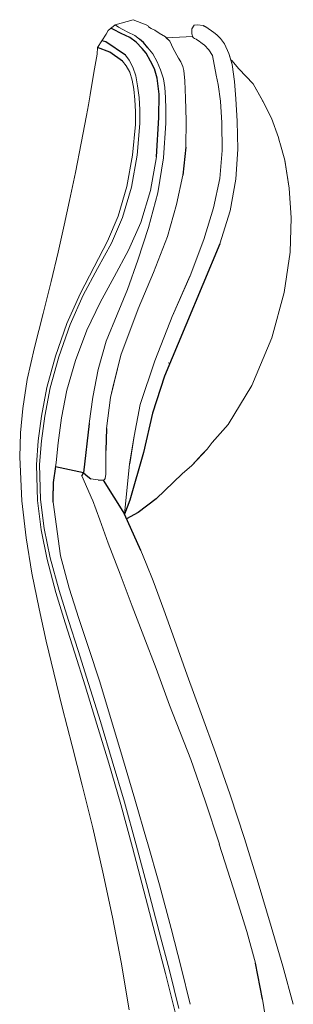
# Model space of a CAD drawing. Units: centimetres. Extents: x 103 to 791, y -451 to 593.
# Drawn here: x 576 to 589, y 432 to 480 of the extents above; entities that cross this region are included whole.
import ezdxf

# ---------------------------------------------------------------- set-up
doc = ezdxf.new("R2010")
doc.units = ezdxf.units.CM
doc.layers.add('ASHADE', color=7, linetype='Continuous')

# ---------------------------------------------------------------- blocks, each defined once
blk = doc.blocks.new('VINTAGE LEFT VIEW')
at = {"layer": 'ASHADE', "linetype": 'Continuous', "lineweight": 0, "extrusion": (0, 1, 0)}
for p, q in [((355.47, 216.851, -0.581), (356.338, 217.097, -0.581)), ((357.035, 216.812, -0.581), (356.338, 217.097, -0.581)), ((355.126, 216.583, -0.581), (355.031, 216.402, -0.581)), ((355.126, 216.583, -0.581), (355.47, 216.851, -0.581)), ((355.525, 216.816, -0.581), (355.47, 216.851, -0.581)), ((355.525, 216.816, -0.581), (355.47, 216.851, -0.581)), ((355.638, 216.737, -0.581), (355.525, 216.816, -0.581)), ((355.638, 216.737, -0.581), (355.525, 216.816, -0.581)), ((355.831, 216.631, -0.581), (355.638, 216.737, -0.581)), ((355.831, 216.631, -0.581), (355.638, 216.737, -0.581)), ((356.076, 216.503, -0.581), (355.831, 216.631, -0.581)), ((356.076, 216.503, -0.581), (355.831, 216.631, -0.581)), ((357.079, 216.759, -0.581), (357.035, 216.812, -0.581)), ((357.079, 216.759, -0.581), (357.035, 216.812, -0.581)), ((357.079, 216.759, -0.581), (357.2, 216.674, -0.581)), ((357.079, 216.759, -0.581), (357.2, 216.674, -0.581)), ((357.379, 216.585, -0.581), (357.2, 216.674, -0.581)), ((357.379, 216.585, -0.581), (357.2, 216.674, -0.581)), ((357.379, 216.585, -0.581), (357.595, 216.451, -0.581)), ((357.379, 216.585, -0.581), (357.595, 216.451, -0.581)), ((359.155, 216.643, -0.581), (359.16, 216.66, -0.581)), ((359.155, 216.643, -0.581), (359.16, 216.66, -0.581)), ((359.157, 216.41, -0.581), (359.155, 216.643, -0.581)), ((359.157, 216.41, -0.581), (359.155, 216.643, -0.581)), ((359.16, 216.66, -0.581), (359.268, 216.829, -0.581)), ((359.442, 216.848, -0.581), (359.268, 216.829, -0.581)), ((359.442, 216.848, -0.581), (359.713, 216.824, -0.581)), ((359.713, 216.824, -0.581), (359.713, 216.824, -0.581)), ((359.713, 216.824, -0.581), (359.713, 216.824, -0.581)), ((360.226, 216.473, -0.581), (359.838, 216.754, -0.581)), ((354.625, 215.751, -0.581), (355.031, 216.402, -0.581)), ((356.412, 216.334, -0.581), (356.076, 216.503, -0.581)), ((356.412, 216.334, -0.581), (356.076, 216.503, -0.581)), ((356.646, 216.157, -0.581), (356.412, 216.334, -0.581)), ((356.646, 216.157, -0.581), (356.412, 216.334, -0.581)), ((357.889, 216.263, -0.581), (357.595, 216.451, -0.581)), ((357.889, 216.263, -0.581), (357.595, 216.451, -0.581)), ((357.889, 216.263, -0.581), (358.102, 216.061, -0.581)), ((357.889, 216.263, -0.581), (357.932, 216.222, -0.581)), ((357.932, 216.222, -0.581), (359.204, 216.279, -0.581)), ((357.932, 216.222, -0.581), (358.102, 216.061, -0.581)), ((359.157, 216.43, -0.581), (359.157, 216.451, -0.581)), ((359.157, 216.41, -0.581), (359.157, 216.43, -0.581)), ((359.157, 216.41, -0.581), (359.157, 216.43, -0.581)), ((359.21, 216.259, -0.581), (359.157, 216.41, -0.581)), ((359.21, 216.259, -0.581), (359.157, 216.41, -0.581)), ((359.21, 216.259, -0.581), (359.204, 216.28, -0.581)), ((359.204, 216.28, -0.581), (359.204, 216.278, -0.581)), ((359.21, 216.259, -0.581), (359.204, 216.28, -0.581)), ((359.237, 216.218, -0.581), (359.21, 216.259, -0.581)), ((359.237, 216.218, -0.581), (359.21, 216.259, -0.581)), ((359.293, 216.185, -0.581), (359.237, 216.218, -0.581)), ((359.293, 216.185, -0.581), (359.237, 216.218, -0.581)), ((359.293, 216.185, -0.581), (359.371, 216.152, -0.581)), ((359.293, 216.185, -0.581), (359.371, 216.152, -0.581)), ((359.438, 216.115, -0.581), (359.371, 216.152, -0.581)), ((359.438, 216.115, -0.581), (359.371, 216.152, -0.581)), ((359.52, 216.056, -0.581), (359.438, 216.115, -0.581)), ((359.52, 216.056, -0.581), (359.438, 216.115, -0.581)), ((360.227, 216.473, -0.581), (360.226, 216.473, -0.581)), ((360.365, 216.366, -0.581), (360.227, 216.473, -0.581)), ((360.365, 216.366, -0.581), (360.227, 216.473, -0.581)), ((360.544, 216.19, -0.581), (360.365, 216.366, -0.581)), ((360.544, 216.19, -0.581), (360.365, 216.366, -0.581)), ((360.734, 215.937, -0.581), (360.544, 216.19, -0.581)), ((360.734, 215.937, -0.581), (360.544, 216.19, -0.581)), ((354.603, 215.428, -0.581), (354.625, 215.751, -0.581)), ((357.047, 215.735, -0.581), (357.276, 215.45, -0.581)), ((357.047, 215.735, -0.581), (357.276, 215.45, -0.581)), ((358.262, 215.706, -0.581), (358.102, 216.061, -0.581)), ((358.262, 215.706, -0.581), (358.102, 216.061, -0.581)), ((358.522, 215.244, -0.581), (358.262, 215.706, -0.581)), ((359.52, 216.056, -0.581), (359.601, 215.996, -0.581)), ((359.52, 216.056, -0.581), (359.601, 215.996, -0.581)), ((359.663, 215.945, -0.581), (359.601, 215.996, -0.581)), ((359.663, 215.945, -0.581), (359.601, 215.996, -0.581)), ((359.663, 215.945, -0.581), (359.764, 215.871, -0.581)), ((359.663, 215.945, -0.581), (359.764, 215.872, -0.581)), ((359.977, 215.651, -0.581), (359.764, 215.872, -0.581)), ((359.977, 215.651, -0.581), (359.764, 215.871, -0.581)), ((360.16, 215.378, -0.581), (359.977, 215.651, -0.581)), ((360.16, 215.378, -0.581), (359.977, 215.651, -0.581)), ((360.734, 215.937, -0.581), (360.941, 215.469, -0.581)), ((360.735, 215.936, -0.581), (360.734, 215.937, -0.581)), ((360.734, 215.937, -0.581), (360.941, 215.469, -0.581)), ((354.603, 215.428, -0.581), (354.473, 214.732, -0.581)), ((356.144, 215.144, -0.581), (355.965, 215.38, -0.581)), ((356.144, 215.144, -0.581), (355.965, 215.38, -0.581)), ((356.322, 214.808, -0.581), (356.144, 215.144, -0.581)), ((356.322, 214.808, -0.581), (356.144, 215.144, -0.581)), ((357.276, 215.45, -0.581), (357.487, 215.057, -0.581)), ((357.276, 215.45, -0.581), (357.487, 215.057, -0.581)), ((358.522, 215.244, -0.581), (358.636, 215.066, -0.581)), ((358.522, 215.244, -0.581), (358.636, 215.066, -0.581)), ((360.327, 214.422, -0.581), (360.16, 215.378, -0.581)), ((361.103, 214.938, -0.581), (360.941, 215.469, -0.581)), ((360.942, 215.469, -0.581), (360.941, 215.469, -0.581)), ((361.035, 215.161, -0.581), (360.941, 215.469, -0.581)), ((361.035, 215.161, -0.581), (361.082, 215.124, -0.581)), ((361.035, 215.161, -0.581), (361.082, 215.124, -0.581)), ((361.103, 214.938, -0.581), (361.035, 215.161, -0.581)), ((354.344, 213.978, -0.581), (354.473, 214.732, -0.581)), ((356.001, 214.865, -0.581), (355.825, 215.089, -0.581)), ((356.001, 214.865, -0.581), (355.825, 215.089, -0.581)), ((356.168, 214.559, -0.581), (356.001, 214.865, -0.581)), ((356.168, 214.559, -0.581), (356.001, 214.865, -0.581)), ((356.322, 214.808, -0.581), (356.461, 214.386, -0.581)), ((356.322, 214.808, -0.581), (356.462, 214.386, -0.581)), ((357.655, 214.677, -0.581), (357.487, 215.057, -0.581)), ((357.655, 214.677, -0.581), (357.487, 215.057, -0.581)), ((357.655, 214.677, -0.581), (357.791, 214.247, -0.581)), ((357.655, 214.677, -0.581), (357.791, 214.247, -0.581)), ((358.735, 214.836, -0.581), (358.636, 215.066, -0.581)), ((358.774, 214.648, -0.581), (358.735, 214.836, -0.581)), ((358.774, 214.648, -0.581), (358.735, 214.836, -0.581)), ((361.081, 215.125, -0.581), (361.082, 215.124, -0.581)), ((361.082, 215.124, -0.581), (361.424, 214.727, -0.581)), ((361.218, 214.114, -0.581), (361.103, 214.938, -0.581)), ((361.218, 214.114, -0.581), (361.103, 214.938, -0.581)), ((361.423, 214.728, -0.581), (362.11, 214, -0.581)), ((361.424, 214.727, -0.581), (362.11, 214, -0.581)), ((356.168, 214.559, -0.581), (356.291, 214.181, -0.581)), ((356.168, 214.559, -0.581), (356.291, 214.181, -0.581)), ((356.552, 213.906, -0.581), (356.461, 214.386, -0.581)), ((356.552, 213.906, -0.581), (356.462, 214.386, -0.581)), ((357.857, 213.826, -0.581), (357.791, 214.247, -0.581)), ((357.857, 213.826, -0.581), (357.791, 214.247, -0.581)), ((358.774, 214.648, -0.581), (358.82, 214.141, -0.581)), ((358.774, 214.648, -0.581), (358.82, 214.141, -0.581)), ((360.327, 214.422, -0.581), (360.437, 213.974, -0.581)), ((360.327, 214.422, -0.581), (360.437, 213.974, -0.581)), ((354.344, 213.978, -0.581), (354.261, 213.473, -0.581)), ((356.366, 213.744, -0.581), (356.291, 214.181, -0.581)), ((356.366, 213.744, -0.581), (356.291, 214.181, -0.581)), ((356.366, 213.744, -0.581), (356.418, 213.232, -0.581)), ((356.366, 213.744, -0.581), (356.418, 213.232, -0.581)), ((356.552, 213.906, -0.581), (356.618, 213.35, -0.581)), ((356.552, 213.906, -0.581), (356.618, 213.35, -0.581)), ((357.857, 213.826, -0.581), (357.891, 213.343, -0.581)), ((357.857, 213.826, -0.581), (357.891, 213.343, -0.581)), ((358.82, 214.141, -0.581), (358.854, 213.32, -0.581)), ((358.82, 214.141, -0.581), (358.854, 213.32, -0.581)), ((360.437, 213.974, -0.581), (360.547, 213.172, -0.581)), ((360.437, 213.974, -0.581), (360.547, 213.172, -0.581)), ((361.218, 214.114, -0.581), (361.286, 213.287, -0.581)), ((361.218, 214.114, -0.581), (361.286, 213.287, -0.581)), ((362.579, 213.16, -0.581), (362.11, 214, -0.581)), ((362.542, 213.226, -0.581), (362.11, 214, -0.581)), ((354.179, 212.994, -0.581), (354.261, 213.473, -0.581)), ((356.659, 212.75, -0.581), (356.618, 213.35, -0.581)), ((356.659, 212.75, -0.581), (356.618, 213.35, -0.581)), ((357.907, 212.777, -0.581), (357.891, 213.343, -0.581)), ((357.907, 212.777, -0.581), (357.891, 213.343, -0.581)), ((358.889, 212.233, -0.581), (358.854, 213.32, -0.581)), ((358.889, 212.233, -0.581), (358.854, 213.32, -0.581)), ((361.349, 212.198, -0.581), (361.286, 213.287, -0.581)), ((361.349, 212.198, -0.581), (361.286, 213.287, -0.581)), ((354.179, 212.994, -0.581), (354.084, 212.471, -0.581)), ((356.449, 212.67, -0.581), (356.418, 213.232, -0.581)), ((356.449, 212.67, -0.581), (356.418, 213.232, -0.581)), ((357.907, 212.777, -0.581), (357.902, 212.105, -0.581)), ((357.907, 212.777, -0.581), (357.902, 212.105, -0.581)), ((360.547, 213.172, -0.581), (360.607, 212.119, -0.581)), ((362.566, 213.185, -0.581), (362.541, 213.228, -0.581)), ((362.566, 213.185, -0.581), (362.542, 213.227, -0.581)), ((362.579, 213.16, -0.581), (362.542, 213.226, -0.581)), ((362.566, 213.185, -0.581), (362.579, 213.16, -0.581)), ((362.566, 213.185, -0.581), (362.576, 213.165, -0.581)), ((362.566, 213.185, -0.581), (362.579, 213.16, -0.581)), ((362.566, 213.185, -0.581), (362.579, 213.16, -0.581)), ((362.576, 213.165, -0.581), (362.579, 213.16, -0.581)), ((362.579, 213.16, -0.581), (362.991, 212.351, -0.581)), ((362.579, 213.16, -0.581), (362.991, 212.351, -0.581)), ((362.579, 213.16, -0.581), (362.579, 213.159, -0.581)), ((353.834, 211.14, -0.581), (354.084, 212.471, -0.581)), ((356.449, 212.67, -0.581), (356.446, 212.039, -0.581)), ((356.449, 212.67, -0.581), (356.446, 212.039, -0.581)), ((356.659, 212.75, -0.581), (356.663, 212.086, -0.581)), ((356.659, 212.75, -0.581), (356.663, 212.086, -0.581)), ((362.994, 212.342, -0.581), (362.991, 212.351, -0.581)), ((362.994, 212.342, -0.581), (362.991, 212.351, -0.581)), ((363.337, 211.411, -0.581), (362.994, 212.342, -0.581)), ((362.994, 212.342, -0.581), (362.994, 212.342, -0.581)), ((363.337, 211.411, -0.581), (362.994, 212.342, -0.581)), ((356.309, 210.556, -0.581), (356.446, 212.039, -0.581)), ((356.309, 210.556, -0.581), (356.446, 212.039, -0.581)), ((356.532, 210.557, -0.581), (356.663, 212.086, -0.581)), ((356.532, 210.557, -0.581), (356.663, 212.086, -0.581)), ((357.902, 212.105, -0.581), (357.802, 210.437, -0.581)), ((357.902, 212.105, -0.581), (357.802, 210.437, -0.581)), ((358.87, 210.943, -0.581), (358.889, 212.233, -0.581)), ((358.87, 210.943, -0.581), (358.889, 212.233, -0.581)), ((360.607, 212.119, -0.581), (360.618, 210.795, -0.581)), ((361.38, 210.858, -0.581), (361.349, 212.198, -0.581)), ((361.38, 210.858, -0.581), (361.349, 212.198, -0.581)), ((363.387, 211.206, -0.581), (363.337, 211.411, -0.581)), ((353.556, 209.731, -0.581), (353.834, 211.14, -0.581)), ((361.285, 209.407, -0.581), (361.38, 210.858, -0.581)), ((361.285, 209.407, -0.581), (361.38, 210.858, -0.581)), ((363.395, 211.177, -0.581), (363.386, 211.207, -0.581)), ((363.632, 210.325, -0.581), (363.394, 211.178, -0.581)), ((363.632, 210.325, -0.581), (363.394, 211.177, -0.581)), ((356.03, 209.047, -0.581), (356.309, 210.556, -0.581)), ((356.03, 209.047, -0.581), (356.309, 210.556, -0.581)), ((356.252, 209.018, -0.581), (356.532, 210.557, -0.581)), ((356.252, 209.018, -0.581), (356.532, 210.557, -0.581)), ((357.163, 208.862, -0.581), (357.452, 210.488, -0.581)), ((357.163, 208.862, -0.581), (357.452, 210.488, -0.581)), ((357.802, 210.437, -0.581), (357.526, 208.747, -0.581)), ((357.802, 210.437, -0.581), (357.526, 208.747, -0.581)), ((360.618, 210.795, -0.581), (360.507, 209.437, -0.581)), ((360.618, 210.795, -0.581), (360.507, 209.437, -0.581)), ((363.851, 208.975, -0.581), (363.632, 210.325, -0.581)), ((363.851, 208.975, -0.581), (363.632, 210.325, -0.581)), ((363.636, 210.3, -0.581), (363.852, 208.965, -0.581)), ((353.276, 208.377, -0.581), (353.556, 209.731, -0.581)), ((358.428, 208.18, -0.581), (358.732, 209.603, -0.581)), ((358.428, 208.18, -0.581), (358.732, 209.603, -0.581)), ((360.507, 209.437, -0.581), (360.2, 208.016, -0.581)), ((360.507, 209.437, -0.581), (360.2, 208.016, -0.581)), ((355.61, 207.618, -0.581), (356.03, 209.047, -0.581)), ((355.61, 207.618, -0.581), (356.03, 209.047, -0.581)), ((355.821, 207.558, -0.581), (356.252, 209.018, -0.581)), ((355.821, 207.558, -0.581), (356.252, 209.018, -0.581)), ((361.285, 209.407, -0.581), (361.003, 207.885, -0.581)), ((361.285, 209.407, -0.581), (361.003, 207.885, -0.581)), ((363.938, 207.536, -0.581), (363.852, 208.965, -0.581)), ((356.709, 207.311, -0.581), (357.163, 208.862, -0.581)), ((356.709, 207.311, -0.581), (357.163, 208.862, -0.581)), ((357.526, 208.747, -0.581), (357.082, 207.067, -0.581)), ((353.017, 207.187, -0.581), (353.276, 208.377, -0.581)), ((357.985, 206.646, -0.581), (358.428, 208.18, -0.581)), ((357.985, 206.646, -0.581), (358.428, 208.18, -0.581)), ((359.743, 206.496, -0.581), (360.2, 208.016, -0.581)), ((359.743, 206.496, -0.581), (360.2, 208.016, -0.581)), ((355.093, 206.407, -0.581), (355.61, 207.618, -0.581)), ((355.093, 206.407, -0.581), (355.61, 207.618, -0.581)), ((355.286, 206.326, -0.581), (355.821, 207.558, -0.581)), ((355.286, 206.326, -0.581), (355.821, 207.558, -0.581)), ((360.516, 206.286, -0.581), (361.003, 207.885, -0.581)), ((360.516, 206.286, -0.581), (361.003, 207.885, -0.581)), ((363.891, 205.879, -0.581), (363.938, 207.536, -0.581)), ((352.722, 205.891, -0.581), (353.017, 207.187, -0.581)), ((356.11, 205.986, -0.581), (356.709, 207.311, -0.581)), ((356.11, 205.986, -0.581), (356.709, 207.311, -0.581)), ((357.082, 207.067, -0.581), (356.563, 205.5, -0.581)), ((357.314, 204.909, -0.581), (357.985, 206.646, -0.581)), ((357.315, 204.909, -0.581), (357.985, 206.646, -0.581)), ((354.454, 205.18, -0.581), (355.093, 206.407, -0.581)), ((354.454, 205.18, -0.581), (355.093, 206.407, -0.581)), ((354.623, 205.098, -0.581), (355.286, 206.326, -0.581)), ((354.623, 205.098, -0.581), (355.286, 206.326, -0.581)), ((359.743, 206.496, -0.581), (359.076, 204.748, -0.581)), ((359.743, 206.496, -0.581), (359.076, 204.748, -0.581)), ((352.385, 204.47, -0.581), (352.722, 205.891, -0.581)), ((355.422, 204.701, -0.581), (356.11, 205.986, -0.581)), ((355.422, 204.701, -0.581), (356.11, 205.986, -0.581)), ((363.891, 205.879, -0.581), (363.606, 203.945, -0.581)), ((353.782, 203.872, -0.581), (354.454, 205.18, -0.581)), ((353.782, 203.872, -0.581), (354.454, 205.18, -0.581)), ((356.563, 205.5, -0.581), (356.064, 204.09, -0.581)), ((356.563, 205.5, -0.581), (356.064, 204.09, -0.581)), ((353.935, 203.805, -0.581), (354.623, 205.098, -0.581)), ((353.935, 203.805, -0.581), (354.623, 205.098, -0.581)), ((354.748, 203.449, -0.581), (355.422, 204.701, -0.581)), ((354.748, 203.449, -0.581), (355.422, 204.701, -0.581)), ((356.572, 203.153, -0.581), (357.314, 204.909, -0.581)), ((356.572, 203.153, -0.581), (357.315, 204.909, -0.581)), ((359.076, 204.748, -0.581), (358.238, 202.819, -0.581)), ((359.076, 204.748, -0.581), (358.238, 202.819, -0.581)), ((359.066, 204.728, -0.581), (358.238, 202.819, -0.581)), ((359.066, 204.728, -0.581), (358.238, 202.819, -0.581)), ((352.002, 202.929, -0.581), (352.385, 204.47, -0.581)), ((353.15, 202.442, -0.581), (353.782, 203.872, -0.581)), ((353.15, 202.442, -0.581), (353.782, 203.872, -0.581)), ((353.296, 202.397, -0.581), (353.935, 203.805, -0.581)), ((353.296, 202.397, -0.581), (353.935, 203.805, -0.581)), ((356.064, 204.09, -0.581), (355.559, 202.878, -0.581)), ((356.064, 204.09, -0.581), (355.559, 202.878, -0.581)), ((363.008, 201.748, -0.581), (363.606, 203.945, -0.581)), ((354.112, 202.13, -0.581), (354.748, 203.449, -0.581)), ((354.112, 202.13, -0.581), (354.748, 203.449, -0.581)), ((351.587, 201.287, -0.581), (352.002, 202.929, -0.581)), ((355.559, 202.878, -0.581), (355.032, 201.585, -0.581)), ((355.559, 202.878, -0.581), (355.032, 201.585, -0.581)), ((355.738, 200.92, -0.581), (356.572, 203.153, -0.581)), ((355.738, 200.92, -0.581), (356.572, 203.153, -0.581)), ((357.384, 200.648, -0.581), (358.253, 202.854, -0.581)), ((352.601, 200.871, -0.581), (353.15, 202.442, -0.581)), ((352.601, 200.871, -0.581), (353.15, 202.442, -0.581)), ((353.296, 202.397, -0.581), (352.752, 200.842, -0.581)), ((353.296, 202.397, -0.581), (352.752, 200.842, -0.581)), ((353.564, 200.657, -0.581), (354.112, 202.13, -0.581)), ((353.564, 200.657, -0.581), (354.112, 202.13, -0.581)), ((355.032, 201.585, -0.581), (354.652, 200.224, -0.581)), ((355.032, 201.585, -0.581), (354.652, 200.224, -0.581)), ((363.008, 201.748, -0.581), (362.047, 199.452, -0.581)), ((351.235, 199.74, -0.581), (351.587, 201.287, -0.581)), ((355.237, 198.873, -0.581), (355.738, 200.92, -0.581)), ((355.341, 199.299, -0.581), (355.738, 200.92, -0.581)), ((352.185, 199.353, -0.581), (352.601, 200.871, -0.581)), ((352.185, 199.353, -0.581), (352.601, 200.871, -0.581)), ((352.344, 199.337, -0.581), (352.752, 200.842, -0.581)), ((352.344, 199.337, -0.581), (352.752, 200.842, -0.581)), ((353.148, 199.225, -0.581), (353.564, 200.657, -0.581)), ((353.148, 199.225, -0.581), (353.564, 200.657, -0.581)), ((357.384, 200.648, -0.581), (356.681, 198.538, -0.581)), ((357.384, 200.648, -0.581), (356.681, 198.538, -0.581)), ((358.048, 200.546, -0.581), (358.045, 200.537, -0.581)), ((358.048, 200.546, -0.581), (358.045, 200.537, -0.581)), ((354.652, 200.224, -0.581), (354.391, 198.884, -0.581)), ((354.652, 200.224, -0.581), (354.391, 198.884, -0.581)), ((351.016, 198.351, -0.581), (351.235, 199.74, -0.581)), ((351.92, 197.971, -0.581), (352.185, 199.353, -0.581)), ((351.92, 197.971, -0.581), (352.185, 199.353, -0.581)), ((352.344, 199.337, -0.581), (352.082, 197.97, -0.581)), ((352.344, 199.337, -0.581), (352.082, 197.97, -0.581)), ((352.881, 197.887, -0.581), (353.148, 199.225, -0.581)), ((352.881, 197.887, -0.581), (353.148, 199.225, -0.581)), ((355.237, 198.873, -0.581), (355.341, 199.299, -0.581)), ((360.906, 197.572, -0.581), (362.047, 199.452, -0.581)), ((354.391, 198.884, -0.581), (354.224, 197.618, -0.581)), ((354.391, 198.884, -0.581), (354.224, 197.618, -0.581)), ((355.059, 197.384, -0.581), (355.237, 198.873, -0.581)), ((355.059, 197.384, -0.581), (355.237, 198.873, -0.581)), ((356.681, 198.538, -0.581), (356.385, 197.013, -0.581)), ((356.681, 198.538, -0.581), (356.385, 197.013, -0.581)), ((350.909, 197.168, -0.581), (351.016, 198.351, -0.581)), ((351.762, 196.783, -0.581), (351.92, 197.971, -0.581)), ((351.762, 196.783, -0.581), (351.92, 197.971, -0.581)), ((351.915, 196.79, -0.581), (352.082, 197.97, -0.581)), ((351.915, 196.79, -0.581), (352.082, 197.97, -0.581)), ((352.729, 196.695, -0.581), (352.881, 197.887, -0.581)), ((352.729, 196.695, -0.581), (352.881, 197.887, -0.581)), ((360.906, 197.572, -0.581), (360.146, 196.702, -0.581)), ((350.874, 195.997, -0.581), (350.909, 197.168, -0.581)), ((351.675, 195.628, -0.581), (351.762, 196.783, -0.581)), ((351.675, 195.628, -0.581), (351.762, 196.783, -0.581)), ((351.82, 195.636, -0.581), (351.915, 196.79, -0.581)), ((351.82, 195.636, -0.581), (351.915, 196.79, -0.581)), ((352.635, 195.747, -0.581), (352.729, 196.695, -0.581)), ((352.635, 195.747, -0.581), (352.729, 196.695, -0.581)), ((356.385, 197.013, -0.581), (356.167, 195.677, -0.581)), ((356.385, 197.013, -0.581), (356.168, 195.678, -0.581)), ((360.146, 196.702, -0.581), (359.896, 196.387, -0.581)), ((355.017, 195.174, -0.581), (355.018, 196.324, -0.581)), ((355.017, 195.174, -0.581), (355.018, 196.324, -0.581)), ((359.896, 196.387, -0.581), (359.178, 195.605, -0.581)), ((359.896, 196.387, -0.581), (359.663, 196.134, -0.581)), ((350.974, 193.885, -0.581), (350.874, 195.997, -0.581)), ((352.6, 195.523, -0.581), (352.635, 195.747, -0.581)), ((356.167, 195.677, -0.581), (355.914, 193.254, -0.581)), ((359.663, 196.134, -0.581), (359.178, 195.605, -0.581)), ((351.726, 193.911, -0.581), (351.675, 195.628, -0.581)), ((351.726, 193.911, -0.581), (351.675, 195.628, -0.581)), ((351.881, 193.956, -0.581), (351.82, 195.636, -0.581)), ((351.881, 193.956, -0.581), (351.82, 195.636, -0.581)), ((358.694, 195.188, -0.581), (359.169, 195.597, -0.581)), ((358.694, 195.188, -0.581), (359.169, 195.597, -0.581)), ((359.169, 195.597, -0.581), (359.178, 195.605, -0.581)), ((359.169, 195.597, -0.581), (359.172, 195.599, -0.581)), ((359.172, 195.599, -0.581), (359.178, 195.605, -0.581)), ((354.38, 193.924, -0.581), (353.862, 195.097, -0.581)), ((354.38, 193.924, -0.581), (353.862, 195.097, -0.581)), ((354.304, 194.956, -0.581), (354.652, 194.906, -0.581)), ((354.304, 194.956, -0.581), (354.652, 194.906, -0.581)), ((354.891, 194.894, -0.581), (354.963, 194.919, -0.581)), ((354.891, 194.895, -0.581), (354.963, 194.919, -0.581)), ((354.995, 194.967, -0.581), (354.963, 194.919, -0.581)), ((354.995, 194.967, -0.581), (354.963, 194.919, -0.581)), ((354.995, 194.967, -0.581), (355.017, 195.174, -0.581)), ((354.995, 194.967, -0.581), (355.017, 195.174, -0.581)), ((350.974, 193.885, -0.581), (351.183, 192.11, -0.581)), ((351.726, 193.911, -0.581), (351.901, 192.492, -0.581)), ((351.726, 193.911, -0.581), (351.901, 192.492, -0.581)), ((351.881, 193.956, -0.581), (352.056, 192.561, -0.581)), ((351.881, 193.956, -0.581), (352.056, 192.561, -0.581)), ((352.834, 191.244, -0.581), (352.479, 193.827, -0.581)), ((354.375, 193.933, -0.581), (354.732, 192.971, -0.581)), ((354.375, 193.933, -0.581), (354.732, 192.971, -0.581)), ((355.134, 191.842, -0.581), (354.732, 192.971, -0.581)), ((355.134, 191.842, -0.581), (354.732, 192.971, -0.581)), ((352.189, 191.055, -0.581), (351.901, 192.492, -0.581)), ((352.189, 191.055, -0.581), (351.901, 192.492, -0.581)), ((352.342, 191.143, -0.581), (352.056, 192.561, -0.581)), ((352.342, 191.143, -0.581), (352.056, 192.561, -0.581)), ((351.464, 190.398, -0.581), (351.183, 192.11, -0.581)), ((355.134, 191.842, -0.581), (355.704, 190.346, -0.581)), ((355.134, 191.842, -0.581), (355.704, 190.346, -0.581)), ((356.709, 191.492, -0.581), (356.964, 190.867, -0.581)), ((356.709, 191.492, -0.581), (356.964, 190.868, -0.581)), ((352.189, 191.055, -0.581), (352.619, 189.466, -0.581)), ((352.189, 191.055, -0.581), (352.619, 189.466, -0.581)), ((352.342, 191.143, -0.581), (352.779, 189.568, -0.581)), ((352.342, 191.143, -0.581), (352.779, 189.568, -0.581)), ((352.834, 191.244, -0.581), (353.253, 189.679, -0.581)), ((352.834, 191.244, -0.581), (353.253, 189.679, -0.581)), ((356.964, 190.868, -0.581), (357.306, 190.031, -0.581)), ((356.964, 190.867, -0.581), (357.306, 190.031, -0.581)), ((351.464, 190.398, -0.581), (351.805, 188.678, -0.581)), ((356.29, 188.812, -0.581), (355.704, 190.346, -0.581)), ((356.29, 188.812, -0.581), (355.704, 190.346, -0.581)), ((357.82, 188.636, -0.581), (357.306, 190.031, -0.581)), ((357.82, 188.636, -0.581), (357.306, 190.031, -0.581)), ((353.23, 188.111, -0.581), (352.779, 189.568, -0.581)), ((353.23, 188.111, -0.581), (352.779, 189.568, -0.581)), ((353.716, 188.218, -0.581), (353.253, 189.679, -0.581)), ((353.716, 188.218, -0.581), (353.253, 189.679, -0.581)), ((353.065, 188, -0.581), (352.619, 189.466, -0.581)), ((353.065, 188, -0.581), (352.619, 189.466, -0.581)), ((352.15, 187.126, -0.581), (351.805, 188.678, -0.581)), ((356.29, 188.812, -0.581), (356.851, 187.341, -0.581)), ((356.29, 188.812, -0.581), (356.851, 187.341, -0.581)), ((357.82, 188.636, -0.581), (358.32, 187.202, -0.581)), ((357.82, 188.636, -0.581), (358.32, 187.202, -0.581)), ((353.23, 188.111, -0.581), (353.689, 186.668, -0.581)), ((353.23, 188.111, -0.581), (353.689, 186.668, -0.581)), ((353.716, 188.218, -0.581), (354.2, 186.775, -0.581)), ((353.716, 188.218, -0.581), (354.2, 186.775, -0.581)), ((353.065, 188, -0.581), (353.521, 186.551, -0.581)), ((353.065, 188, -0.581), (353.521, 186.551, -0.581)), ((352.15, 187.126, -0.581), (352.515, 185.593, -0.581)), ((357.445, 185.808, -0.581), (356.851, 187.341, -0.581)), ((357.445, 185.808, -0.581), (356.851, 187.341, -0.581)), ((358.93, 185.487, -0.581), (358.32, 187.202, -0.581)), ((358.321, 187.2, -0.581), (358.32, 187.202, -0.581)), ((358.93, 185.487, -0.581), (358.32, 187.202, -0.581)), ((354.188, 185.088, -0.581), (353.689, 186.668, -0.581)), ((354.188, 185.088, -0.581), (353.689, 186.668, -0.581)), ((354.709, 185.211, -0.581), (354.2, 186.775, -0.581)), ((354.709, 185.212, -0.581), (354.2, 186.775, -0.581)), ((354.018, 184.965, -0.581), (353.521, 186.551, -0.581)), ((354.018, 184.965, -0.581), (353.521, 186.551, -0.581)), ((357.445, 185.808, -0.581), (358.083, 184.035, -0.581)), ((357.445, 185.808, -0.581), (358.083, 184.035, -0.581)), ((352.925, 183.943, -0.581), (352.515, 185.593, -0.581)), ((358.93, 185.487, -0.581), (359.615, 183.633, -0.581)), ((358.93, 185.487, -0.581), (359.615, 183.633, -0.581)), ((354.018, 184.965, -0.581), (354.588, 183.122, -0.581)), ((354.018, 184.965, -0.581), (354.588, 183.122, -0.581)), ((354.188, 185.088, -0.581), (354.758, 183.246, -0.581)), ((354.188, 185.088, -0.581), (354.758, 183.246, -0.581)), ((354.709, 185.212, -0.581), (355.267, 183.395, -0.581)), ((354.709, 185.211, -0.581), (355.267, 183.395, -0.581)), ((352.925, 183.943, -0.581), (353.401, 182.074, -0.581)), ((359.11, 181.418, -0.581), (358.083, 184.035, -0.581)), ((355.829, 181.508, -0.581), (355.267, 183.395, -0.581)), ((355.829, 181.508, -0.581), (355.267, 183.395, -0.581)), ((360.297, 181.74, -0.581), (359.615, 183.633, -0.581)), ((360.297, 181.74, -0.581), (359.615, 183.633, -0.581)), ((355.159, 181.235, -0.581), (354.588, 183.122, -0.581)), ((355.159, 181.235, -0.581), (354.588, 183.122, -0.581)), ((355.326, 181.353, -0.581), (354.758, 183.246, -0.581)), ((355.326, 181.353, -0.581), (354.758, 183.246, -0.581)), ((353.885, 180.169, -0.581), (353.401, 182.074, -0.581)), ((355.829, 181.508, -0.581), (356.412, 179.504, -0.581)), ((355.829, 181.508, -0.581), (356.412, 179.504, -0.581)), ((359.11, 181.418, -0.581), (359.799, 179.415, -0.581)), ((359.11, 181.418, -0.581), (359.799, 179.415, -0.581)), ((360.297, 181.74, -0.581), (361.002, 179.71, -0.581)), ((360.297, 181.74, -0.581), (361.002, 179.71, -0.581)), ((355.159, 181.235, -0.581), (355.74, 179.245, -0.581)), ((355.159, 181.235, -0.581), (355.74, 179.245, -0.581)), ((355.326, 181.353, -0.581), (355.914, 179.364, -0.581)), ((355.326, 181.353, -0.581), (355.914, 179.364, -0.581)), ((353.885, 180.169, -0.581), (354.387, 178.121, -0.581)), ((361.694, 177.598, -0.581), (361.002, 179.71, -0.581)), ((361.694, 177.598, -0.581), (361.002, 179.71, -0.581)), ((356.3, 177.173, -0.581), (355.74, 179.245, -0.581)), ((356.3, 177.173, -0.581), (355.74, 179.245, -0.581)), ((356.481, 177.293, -0.581), (355.914, 179.364, -0.581)), ((356.481, 177.293, -0.581), (355.914, 179.364, -0.581)), ((357.009, 177.437, -0.581), (356.412, 179.504, -0.581)), ((357.009, 177.437, -0.581), (356.412, 179.504, -0.581)), ((360.486, 177.336, -0.581), (359.799, 179.415, -0.581)), ((360.486, 177.336, -0.581), (359.799, 179.415, -0.581)), ((354.883, 175.98, -0.581), (354.387, 178.121, -0.581)), ((356.3, 177.173, -0.581), (356.851, 175.079, -0.581)), ((356.3, 177.173, -0.581), (356.851, 175.079, -0.581)), ((356.481, 177.293, -0.581), (357.04, 175.196, -0.581)), ((356.481, 177.293, -0.581), (357.04, 175.196, -0.581)), ((357.011, 177.452, -0.581), (357.606, 175.365, -0.581)), ((357.011, 177.452, -0.581), (357.606, 175.365, -0.581)), ((360.473, 177.335, -0.581), (361.15, 175.222, -0.581)), ((361.694, 177.598, -0.581), (362.359, 175.472, -0.581)), ((361.694, 177.598, -0.581), (362.359, 175.472, -0.581)), ((354.883, 175.98, -0.581), (355.345, 173.815, -0.581)), ((358.168, 173.27, -0.581), (357.606, 175.365, -0.581)), ((358.168, 173.27, -0.581), (357.606, 175.365, -0.581)), ((362.985, 173.366, -0.581), (362.359, 175.472, -0.581)), ((362.985, 173.366, -0.581), (362.359, 175.472, -0.581)), ((357.399, 172.986, -0.581), (356.851, 175.079, -0.581)), ((357.399, 172.986, -0.581), (356.851, 175.079, -0.581)), ((357.593, 173.105, -0.581), (357.04, 175.196, -0.581)), ((357.593, 173.105, -0.581), (357.04, 175.196, -0.581)), ((361.808, 173.113, -0.581), (361.15, 175.222, -0.581)), ((361.808, 173.113, -0.581), (361.15, 175.222, -0.581)), ((355.762, 171.641, -0.581), (355.345, 173.815, -0.581)), ((362.985, 173.366, -0.581), (363.536, 171.442, -0.581)), ((362.985, 173.366, -0.581), (363.536, 171.442, -0.581)), ((357.399, 172.986, -0.581), (357.897, 171.089, -0.581)), ((357.399, 172.986, -0.581), (357.897, 171.089, -0.581)), ((357.593, 173.105, -0.581), (358.092, 171.23, -0.581)), ((357.593, 173.105, -0.581), (358.092, 171.23, -0.581)), ((358.168, 173.27, -0.581), (358.649, 171.386, -0.581)), ((358.168, 173.27, -0.581), (358.649, 171.386, -0.581)), ((361.808, 173.113, -0.581), (362.225, 171.59, -0.581)), ((355.762, 171.641, -0.581), (356.148, 169.336, -0.581)), ((364.045, 169.606, -0.581), (363.536, 171.442, -0.581)), ((364.045, 169.606, -0.581), (363.536, 171.442, -0.581)), ((358.354, 169.229, -0.581), (357.897, 171.089, -0.581)), ((358.354, 169.229, -0.581), (357.897, 171.089, -0.581)), ((358.538, 169.41, -0.581), (358.092, 171.23, -0.581)), ((358.538, 169.41, -0.581), (358.092, 171.23, -0.581)), ((359.079, 169.607, -0.581), (358.649, 171.386, -0.581)), ((362.56, 169.853, -0.581), (362.882, 167.901, -0.581))]:
    blk.add_line(p, q, dxfattribs=at)
at = {"layer": 'ASHADE'}
for p, q in [((355.382, 216.617, -0.581), (355.254, 216.683, -0.581)), ((355.759, 216.438, -0.581), (355.382, 216.617, -0.581)), ((359.713, 216.824, -0.581), (359.838, 216.754, -0.581)), ((356.168, 216.243, -0.581), (355.759, 216.438, -0.581)), ((356.486, 216.009, -0.581), (356.168, 216.243, -0.581)), ((356.826, 215.99, -0.581), (356.646, 216.157, -0.581)), ((355.208, 215.523, -0.581), (354.625, 215.751, -0.581)), ((355.022, 216.024, -0.581), (354.828, 216.076, -0.581)), ((355.965, 215.38, -0.581), (355.022, 216.024, -0.581)), ((356.776, 215.701, -0.581), (356.486, 216.009, -0.581)), ((356.957, 215.476, -0.581), (356.776, 215.701, -0.581)), ((357.047, 215.735, -0.581), (356.826, 215.99, -0.581)), ((355.825, 215.089, -0.581), (355.208, 215.523, -0.581)), ((357.178, 215.1, -0.581), (356.957, 215.476, -0.581)), ((357.363, 214.731, -0.581), (357.178, 215.1, -0.581)), ((357.49, 214.284, -0.581), (357.363, 214.731, -0.581)), ((357.586, 213.505, -0.581), (357.49, 214.284, -0.581)), ((357.575, 212.386, -0.581), (357.586, 213.505, -0.581)), ((357.452, 210.488, -0.581), (357.575, 212.386, -0.581)), ((358.87, 210.943, -0.581), (358.732, 209.603, -0.581)), ((360.516, 206.286, -0.581), (358.868, 202.357, -0.581)), ((358.868, 202.357, -0.581), (357.839, 199.906, -0.581)), ((357.839, 199.906, -0.581), (357.265, 198.121, -0.581)), ((357.265, 198.121, -0.581), (356.835, 196.226, -0.581)), ((354.224, 197.618, -0.581), (353.939, 195.243, -0.581)), ((355.059, 197.384, -0.581), (355.018, 196.324, -0.581)), ((356.835, 196.226, -0.581), (356.183, 193.921, -0.581)), ((352.603, 195.539, -0.581), (352.485, 194.773, -0.581)), ((353.939, 195.243, -0.581), (352.6, 195.523, -0.581)), ((353.862, 195.097, -0.581), (353.939, 195.243, -0.581)), ((353.939, 195.243, -0.581), (354.16, 195.057, -0.581)), ((358.694, 195.188, -0.581), (357.44, 193.988, -0.581)), ((352.485, 194.773, -0.581), (352.479, 194.378, -0.581)), ((354.16, 195.057, -0.581), (354.304, 194.956, -0.581)), ((354.652, 194.906, -0.581), (354.891, 194.894, -0.581)), ((354.891, 194.894, -0.581), (355.914, 193.254, -0.581)), ((352.479, 193.827, -0.581), (352.479, 194.378, -0.581)), ((356.183, 193.921, -0.581), (355.914, 193.254, -0.581)), ((357.44, 193.988, -0.581), (356.57, 193.33, -0.581)), ((356.57, 193.33, -0.581), (356.019, 193.023, -0.581)), ((356.709, 191.492, -0.581), (355.914, 193.254, -0.581)), ((362.56, 169.853, -0.581), (362.225, 171.59, -0.581))]:
    blk.add_line(p, q, dxfattribs=at)

msp = doc.modelspace()

# ---------------------------------------------------------------- block references
at = {"layer": 'ASHADE'}
msp.add_blockref('VINTAGE LEFT VIEW', (225.155, 262.807), dxfattribs=at)

doc.saveas('drawing.dxf')
